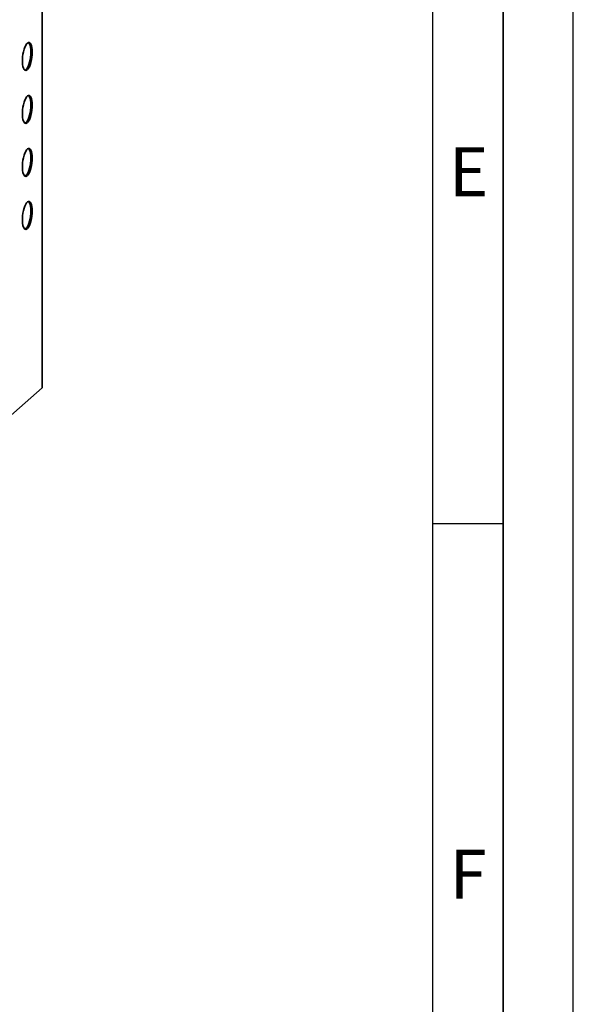
# Paper-space layout 'Blatt1' of a CAD drawing. Units: millimetres. Extents: x 0 to 5940, y 0 to 4200.
# Drawn here: x 5545 to 5940, y 1258 to 1959 of the extents above; entities that cross this region are included whole.
import ezdxf

# ---------------------------------------------------------------- set-up
doc = ezdxf.new("R2010")
doc.units = ezdxf.units.MM
doc.layers.add('61', color=7, linetype='Continuous')
doc.layers.add('62', color=7, linetype='Continuous')
doc.styles.add('SLDTEXTSTYLE1', font='TXT', dxfattribs={"width": 0.75})

psp = doc.layouts.new('Blatt1')

# ---------------------------------------------------------------- linework, layer by layer
at = {"color": 7, "linetype": 'Continuous', "lineweight": 35, "ltscale": 10}
for q in [(5561.53, 2168.11), (5521.4, 1661.32)]:
    psp.add_line((5561.53, 1696.71), q, dxfattribs=at)
at = {"color": 7, "linetype": 'Continuous', "lineweight": 35, "ltscale": 10, "flags": 128}
for points in [[(5554.46, 1935.6), (5554.4, 1937.33), (5554.21, 1938.88), (5553.9, 1940.2), (5553.48, 1941.25), (5552.98, 1941.97), (5552.39, 1942.35), (5551.76, 1942.38), (5551.09, 1942.05), (5550.42, 1941.37), (5549.77, 1940.37), (5549.16, 1939.09), (5548.61, 1937.57), (5548.15, 1935.86), (5547.78, 1934.03), (5547.53, 1932.15), (5547.41, 1930.28), (5547.41, 1928.48), (5547.53, 1926.83), (5547.78, 1925.39), (5548.15, 1924.2), (5548.61, 1923.32), (5549.16, 1922.76), (5549.77, 1922.55), (5550.42, 1922.71), (5551.09, 1923.21), (5551.76, 1924.06), (5552.39, 1925.2), (5552.98, 1926.61), (5553.48, 1928.23), (5553.9, 1930.01), (5554.21, 1931.87), (5554.4, 1933.76), (5554.46, 1935.6)], [(5553.53, 1935.72), (5553.46, 1937.45), (5553.27, 1939), (5552.97, 1940.32), (5552.55, 1941.36), (5552.04, 1942.09), (5551.7, 1942.36)], [(5549.22, 1922.72), (5549.49, 1922.82), (5550.16, 1923.33), (5550.82, 1924.17), (5551.46, 1925.32), (5552.04, 1926.73), (5552.55, 1928.35), (5552.97, 1930.13), (5553.27, 1931.99), (5553.46, 1933.88), (5553.53, 1935.72)], [(5554.46, 1897.89), (5554.4, 1899.62), (5554.21, 1901.17), (5553.9, 1902.49), (5553.48, 1903.53), (5552.98, 1904.26), (5552.39, 1904.64), (5551.76, 1904.67), (5551.09, 1904.34), (5550.42, 1903.66), (5549.77, 1902.66), (5549.16, 1901.38), (5548.61, 1899.85), (5548.15, 1898.15), (5547.78, 1896.32), (5547.53, 1894.44), (5547.41, 1892.56), (5547.41, 1890.77), (5547.53, 1889.12), (5547.78, 1887.68), (5548.15, 1886.49), (5548.61, 1885.6), (5549.16, 1885.05), (5549.77, 1884.84), (5550.42, 1884.99), (5551.09, 1885.5), (5551.76, 1886.34), (5552.39, 1887.49), (5552.98, 1888.9), (5553.48, 1890.52), (5553.9, 1892.3), (5554.21, 1894.16), (5554.4, 1896.05), (5554.46, 1897.89)], [(5553.53, 1898.01), (5553.46, 1899.73), (5553.27, 1901.29), (5552.97, 1902.61), (5552.55, 1903.65), (5552.04, 1904.38), (5551.7, 1904.65)], [(5549.22, 1885.01), (5549.49, 1885.11), (5550.16, 1885.62), (5550.82, 1886.46), (5551.46, 1887.61), (5552.04, 1889.02), (5552.55, 1890.64), (5552.97, 1892.41), (5553.27, 1894.28), (5553.46, 1896.17), (5553.53, 1898.01)], [(5554.46, 1860.18), (5554.4, 1861.9), (5554.21, 1863.46), (5553.9, 1864.78), (5553.48, 1865.82), (5552.98, 1866.55), (5552.39, 1866.93), (5551.76, 1866.96), (5551.09, 1866.62), (5550.42, 1865.95), (5549.77, 1864.95), (5549.16, 1863.66), (5548.61, 1862.14), (5548.15, 1860.44), (5547.78, 1858.61), (5547.53, 1856.72), (5547.41, 1854.85), (5547.41, 1853.06), (5547.53, 1851.41), (5547.78, 1849.97), (5548.15, 1848.78), (5548.61, 1847.89), (5549.16, 1847.33), (5549.77, 1847.13), (5550.42, 1847.28), (5551.09, 1847.79), (5551.76, 1848.63), (5552.39, 1849.78), (5552.98, 1851.19), (5553.48, 1852.81), (5553.9, 1854.58), (5554.21, 1856.45), (5554.4, 1858.34), (5554.46, 1860.18)], [(5553.53, 1860.29), (5553.46, 1862.02), (5553.27, 1863.57), (5552.97, 1864.9), (5552.55, 1865.94), (5552.04, 1866.66), (5551.7, 1866.94)], [(5549.22, 1847.3), (5549.49, 1847.4), (5550.16, 1847.91), (5550.82, 1848.75), (5551.46, 1849.9), (5552.04, 1851.3), (5552.55, 1852.93), (5552.97, 1854.7), (5553.27, 1856.57), (5553.46, 1858.45), (5553.53, 1860.29)], [(5554.46, 1822.46), (5554.4, 1824.19), (5554.21, 1825.74), (5553.9, 1827.07), (5553.48, 1828.11), (5552.98, 1828.83), (5552.39, 1829.22), (5551.76, 1829.24), (5551.09, 1828.91), (5550.42, 1828.23), (5549.77, 1827.24), (5549.16, 1825.95), (5548.61, 1824.43), (5548.15, 1822.72), (5547.78, 1820.89), (5547.53, 1819.01), (5547.41, 1817.14), (5547.41, 1815.35), (5547.53, 1813.7), (5547.78, 1812.25), (5548.15, 1811.07), (5548.61, 1810.18), (5549.16, 1809.62), (5549.77, 1809.42), (5550.42, 1809.57), (5551.09, 1810.08), (5551.76, 1810.92), (5552.39, 1812.07), (5552.98, 1813.47), (5553.48, 1815.1), (5553.9, 1816.87), (5554.21, 1818.74), (5554.4, 1820.62), (5554.46, 1822.46)], [(5549.22, 1809.58), (5549.49, 1809.69), (5550.16, 1810.19), (5550.82, 1811.04), (5551.46, 1812.18), (5552.04, 1813.59), (5552.55, 1815.21), (5552.97, 1816.99), (5553.27, 1818.85), (5553.46, 1820.74), (5553.53, 1822.58)], [(5553.53, 1822.58), (5553.46, 1824.31), (5553.27, 1825.86), (5552.97, 1827.18), (5552.55, 1828.23), (5552.04, 1828.95), (5551.7, 1829.23)]]:
    psp.add_lwpolyline(points, dxfattribs=at)
at = {"layer": '61', "ltscale": 10}
psp.add_line((5940, 0), (5940, 4200), dxfattribs=at)
at = {"layer": '61', "color": 7, "linetype": 'Continuous', "lineweight": 35, "ltscale": 10}
psp.add_line((5890, 50), (5890, 4150), dxfattribs=at)
at = {"layer": '61', "color": 7, "linetype": 'Continuous', "ltscale": 10}
for p, q in [((5840, 474.54), (5840, 4100)), ((5840, 1600), (5890, 1600))]:
    psp.add_line(p, q, dxfattribs=at)

# ---------------------------------------------------------------- texts
at = {"layer": '62', "ltscale": 10, "char_height": 35, "attachment_point": 2, "style": 'SLDTEXTSTYLE1'}
for s, insert in [('E', (5865.42, 1867.9)), ('F', (5865, 1367.9))]:
    psp.add_mtext(s, dxfattribs=dict(at, insert=insert))

doc.saveas('drawing.dxf')
